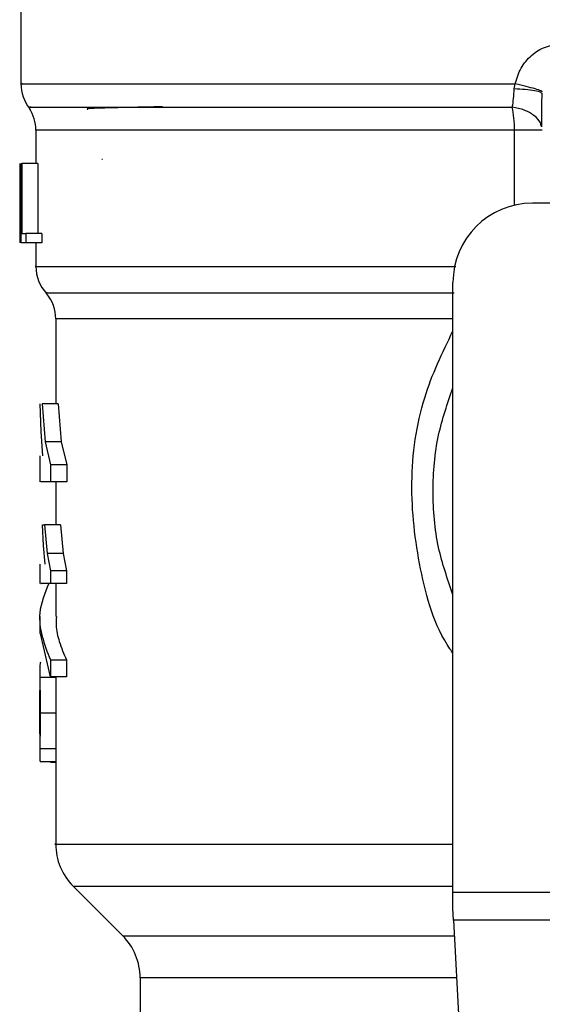
# Model space of a CAD drawing. Extents: x 0.4 to 10.6, y 0.4 to 8.1.
# Drawn here: x 7.5 to 7.6, y 5.5 to 5.6 of the extents above; entities that cross this region are included whole.
import ezdxf

# ---------------------------------------------------------------- set-up
doc = ezdxf.new("R2010")
doc.units = 0
doc.linetypes.add('SLD-SOLID', pattern=[0])
doc.layers.get('0').update_dxf_attribs({"linetype": 'CONTINUOUS'})

msp = doc.modelspace()

# ---------------------------------------------------------------- linework, layer by layer
at = {"color": 7, "linetype": 'SLD-SOLID'}
for p, q in [((7.515945223512431, 5.558707885496431), (7.515945223512431, 5.550832557876733)), ((7.548538935668202, 5.550504781312965), (7.548608038262702, 5.550835107845513)), ((7.55039399865964, 5.550174455504844), (7.550342774208659, 5.550217335362461)), ((7.516929475480936, 5.547774944114017), (7.516929475480936, 5.545581278923687)), ((7.515887181910332, 5.541459863665461), (7.515887181910332, 5.545581278923722)), ((7.515904019264138, 5.545581278923722), (7.515904019264138, 5.540331935091708)), ((7.51595503013183, 5.545581278923728), (7.515999956999381, 5.545581278923728)), ((7.515955030131855, 5.540331935091708), (7.515955030131854, 5.545581278923728)), ((7.51599995699944, 5.545581278923728), (7.51599995699944, 5.540951400650369)), ((7.517052624021744, 5.545581278923728), (7.51599995699944, 5.545581278923728)), ((7.517052624021744, 5.545581278923728), (7.517052624021744, 5.540951400650369)), ((7.521328810544123, 5.545837300218281), (7.521286990278104, 5.545842437727953)), ((7.556365171019977, 5.542956607007585), (7.549737874431067, 5.542956607007585)), ((7.515879606714531, 5.542711803707368), (7.515879606714531, 5.541515304928298)), ((7.51588636339481, 5.540331935091708), (7.515896397978676, 5.541515304928298)), ((7.515999956999381, 5.540951400650369), (7.516259730845742, 5.540951400650369)), ((7.516259730845766, 5.540951400650369), (7.516259730845766, 5.540331935091708)), ((7.517318489595934, 5.540951400650369), (7.516259730845766, 5.540951400650369)), ((7.517318489595934, 5.540951400650369), (7.517318489595934, 5.540331935091708)), ((7.516259730845742, 5.540331935091708), (7.515955030131831, 5.540331935091708)), ((7.517318489595897, 5.540331935091576), (7.516259730845766, 5.540331935091576)), ((7.516929475480936, 5.540331935091576), (7.516929475480936, 5.538775888027209)), ((7.544488530598455, 5.497455855202797), (7.544488530599045, 5.537707263175565)), ((7.518241811438941, 5.535307752712731), (7.518241811438941, 5.52970702690713)), ((7.517274991483136, 5.527870354359686), (7.517221696918979, 5.529707026907179)), ((7.517341091451403, 5.529707026907166), (7.51754776724631, 5.527202091335959)), ((7.5183945342501, 5.529707026907133), (7.517341091451412, 5.529707026907122)), ((7.518394534250151, 5.529707026907179), (7.518606203493234, 5.527202091335959)), ((7.517384740934518, 5.526274006204831), (7.517274991483136, 5.527870354359686)), ((7.51754776724631, 5.527202091335959), (7.517898444962928, 5.525668863634607)), ((7.518606203493271, 5.527202091335575), (7.51754776724629, 5.527202091335568)), ((7.518606203493234, 5.527202091335959), (7.518965464387233, 5.525668863634607)), ((7.517191942672537, 5.526274006204829), (7.517191942672537, 5.524549380379859)), ((7.517898444962956, 5.525668863634607), (7.517898444962956, 5.524551677155547)), ((7.518965464387235, 5.525668863634607), (7.517898444962956, 5.525668863634607)), ((7.518965464387233, 5.525668863634607), (7.518965464387233, 5.524551677155547)), ((7.517898444962928, 5.524551677155547), (7.517247817049507, 5.524551677155547)), ((7.518965464387235, 5.524551677155352), (7.517898444962956, 5.524551677155352)), ((7.518241811438941, 5.524551677155547), (7.518241811438941, 5.521699932608712)), ((7.517437866146738, 5.520344854574226), (7.51737320021218, 5.521699932608925)), ((7.51737320021218, 5.521699932608925), (7.517502870461815, 5.521699932608925)), ((7.517502870461815, 5.521699932608925), (7.517665640556026, 5.519809120855067)), ((7.518560217897996, 5.521699932608712), (7.517502870461776, 5.521699932608712)), ((7.518560217898058, 5.521699932608925), (7.518726946229393, 5.519809120855067)), ((7.517540330251695, 5.519121810199607), (7.517437866146738, 5.520344854574226)), ((7.517665640556026, 5.519809120855067), (7.517893638335159, 5.518663477389423)), ((7.518726946229362, 5.519809120854659), (7.517665640556002, 5.519809120854653)), ((7.518726946229393, 5.519809120855067), (7.518960539160124, 5.518663477389423)), ((7.517191942672537, 5.519121810199607), (7.517191942672537, 5.517831103489657)), ((7.517893638335136, 5.518663477389423), (7.517893638335135, 5.517832749151393)), ((7.51896053916007, 5.518663477389423), (7.517893638335136, 5.518663477389423)), ((7.518960539160124, 5.518663477389423), (7.518960539160123, 5.517832749151393)), ((7.51896053916007, 5.517832749150224), (7.517893638335135, 5.517832749150224)), ((7.518241811438941, 5.517832749151391), (7.518241811438941, 5.515651643036461)), ((7.517191942672537, 5.515653442051191), (7.517191942672537, 5.514536195045961)), ((7.51788598266401, 5.511668756327803), (7.517243537237151, 5.514536195045961)), ((7.517885982663092, 5.512786003332955), (7.517885982663092, 5.511668756327705)), ((7.517885982663092, 5.512786003333046), (7.518952694647082, 5.512786003333035)), ((7.51895269464714, 5.512786003332955), (7.51895269464714, 5.511668756327705)), ((7.517191942672537, 5.512024317585681), (7.517191942672537, 5.51014965514449)), ((7.518952694647082, 5.511668756327803), (7.51788598266401, 5.511668756327803)), ((7.518243914773985, 5.511629474136265), (7.517193996947869, 5.511629474136265)), ((7.518258114899706, 5.509278960098007), (7.517207865741439, 5.509278960098007)), ((7.517191942672537, 5.50849428317049), (7.517191942672537, 5.506600183892854)), ((7.51824338412674, 5.506922913956743), (7.517193478678315, 5.506922913956743)), ((7.518241811438941, 5.506600184950353), (7.518241811438941, 5.500622468750985)), ((7.518243384126731, 5.506922913956931), (7.518242088552404, 5.506600184950353)), ((7.518241811438941, 5.506055268436196), (7.517223073694583, 5.506055268436196)), ((7.517902424508101, 5.506055268436196), (7.517902424508101, 5.506041160640132)), ((7.517902424508101, 5.506041160640132), (7.518241811438941, 5.506041160640132)), ((7.519394934719531, 5.497840229133823), (7.522666116831854, 5.494569047021496)), ((7.544488530598456, 5.49636868050983), (7.544488530598455, 5.497455855202797)), ((7.544488530598455, 5.497455855202797), (7.579921601465188, 5.497455855202797)), ((7.544528293457959, 5.495599931892778), (7.544488530598456, 5.49636868050983)), ((7.579881838606278, 5.495599931892809), (7.54452829345855, 5.495599931892809)), ((7.54452829345855, 5.495599931892809), (7.546066727721371, 5.465856869474781)), ((7.523819239260463, 5.491785162536334), (7.523819239260463, 5.486751606867119))]:
    msp.add_line(p, q, dxfattribs=at)
at = {"color": 8, "linetype": 'SLD-SOLID'}
for p, q in [((7.548560372471758, 5.547774944114018), (7.516929475480938, 5.547774944114278)), ((7.548560367509813, 5.542822836273195), (7.548560367509813, 5.547774944114018)), ((7.544488530599049, 5.535307752513163), (7.518241811438941, 5.535307752513163)), ((7.519394934719505, 5.497840229133823), (7.544488530599049, 5.497840229133823)), ((7.522666116831854, 5.494569047021496), (7.544581615090388, 5.494569047021497)), ((7.544725609115412, 5.491785162536327), (7.52381923926047, 5.491785162536327))]:
    msp.add_line(p, q, dxfattribs=at)
at = {"color": 7, "linetype": 'SLD-SOLID'}
for centre, radius, start, end in [((7.51856989542845, 5.550835107845511), 0.002624671916010165, 179.6569706914045, 218.398103932552), ((7.514304803564929, 5.547774944114278), 0.002624671916009815, 1.551092907057005e-10, 33.17904214188356), ((7.549737874431067, 5.537707263175565), 0.00524934383202158, 90, 180), ((7.519554147396947, 5.538779867094594), 0.002624671916011141, 179.9043326723048, 223.0552460586099), ((7.515617139522931, 5.535307752513163), 0.002624671916011678, 0, 39.9599990379435), ((7.522178819312957, 5.500624114470972), 0.003937007874015888, 179.9904915682633, 225.0000076531063), ((7.519882231386453, 5.491785162536327), 0.003937007874016629, 0, 44.99999011845827)]:
    msp.add_arc(centre, radius, start, end, dxfattribs=at)
for points, knots in [([(7.548608038262702, 5.550835107831472), (7.548713200456886, 5.551192131223964), (7.548923880703322, 5.551907386139457), (7.549646727000813, 5.552756780208468), (7.550579942274182, 5.553341657307669), (7.551293898084559, 5.553417539348099), (7.551649128813189, 5.553455294671496)], [0, 0, 0, 0, 0.2513442468072715, 0.5035390167420276, 0.7529844364932949, 1, 1, 1, 1]), ([(7.55040748627919, 5.550306578330735), (7.550386721031122, 5.550328043125292), (7.550344078738256, 5.550372121965705), (7.549952783408378, 5.550500461141265), (7.549363729666211, 5.550660081563602), (7.548855541871833, 5.550777782333839), (7.548608031903908, 5.550835107822937)], [0, 0, 0, 0, 0.2434414518406179, 0.499917056131679, 0.7564374533064816, 1, 1, 1, 1]), ([(7.548412053985258, 5.549305014964769), (7.548443588156903, 5.54948951705304), (7.548505495632964, 5.549851729155548), (7.548527929211986, 5.55028983566693), (7.548538935668202, 5.550504781312965)], [0, 0, 0, 0, 0.5093758242582245, 1, 1, 1, 1]), ([(7.550362536645339, 5.548006971255757), (7.550365981220953, 5.548339574984563), (7.550372896448462, 5.549007300334059), (7.550373213544421, 5.549822951894347), (7.55037337269026, 5.55023231552418)], [0, 0, 0, 0, 0.4981145751881796, 1, 1, 1, 1]), ([(7.525304845782208, 5.549317396213198), (7.52511195554519, 5.549314331657734), (7.524146259814366, 5.549298989107613), (7.522663033413725, 5.54927133129588), (7.521082197462051, 5.549229312561164), (7.5202183125741, 5.549194115032377), (7.520325978683143, 5.549171240134284), (7.520351639218811, 5.549165788259561)], [0, 0, 0, 0, 0.06071062285140434, 0.3039448248375773, 0.5471983995682931, 0.8920818099421032, 1, 1, 1, 1]), ([(7.544488530598744, 5.517094530270141), (7.544131050676152, 5.518125119269561), (7.543364679573498, 5.520334512239499), (7.543075630010939, 5.523927735616514), (7.543364679573534, 5.527520958993753), (7.544131050676272, 5.529730351963905), (7.544488530598944, 5.530760940963541)], [0, 0, 0, 0, 0.2332289939798844, 0.4999999999755312, 0.7667710059711851, 1, 1, 1, 1]), ([(7.517783039884338, 5.517832749151393), (7.517519213972903, 5.517187209565144), (7.516833101469182, 5.51550840258458), (7.517484847717151, 5.513823204379953), (7.517885982663092, 5.512786003333046)], [0, 0, 0, 0, 0.3845228151433425, 1, 1, 1, 1]), ([(7.517893638335159, 5.517832749151393), (7.517617288945073, 5.517832749151391), (7.517201721250604, 5.517832749151391), (7.517252636535362, 5.517832749151391), (7.517269693538845, 5.517832749151391)], [0, 0, 0, 0, 0.6649924759890165, 1, 1, 1, 1]), ([(7.518290594182281, 5.515651643036461), (7.518277102016058, 5.515464538142876), (7.5182372496907, 5.514911879290858), (7.518452707423527, 5.513952584431292), (7.51878023325081, 5.513188394025454), (7.51895269464714, 5.512786003332955)], [0, 0, 0, 0, 0.1950584028258245, 0.5761514352508939, 0.9999999999999999, 0.9999999999999999, 0.9999999999999999, 0.9999999999999999]), ([(7.51722769603579, 5.512636678060854), (7.517213916660149, 5.512566653409507), (7.517193946939893, 5.512465170386259), (7.517191127725279, 5.51204565132916), (7.517193047724021, 5.511767157884117), (7.51719399694788, 5.511629474136379)], [0, 0, 0, 0, 0.5295148937163567, 0.7673979268061651, 1, 1, 1, 1]), ([(7.51719399694788, 5.511629474136379), (7.517195439331349, 5.511474997543074), (7.517198367698106, 5.511161374896889), (7.517205758387454, 5.510377960401453), (7.517207005291326, 5.509727691054819), (7.51720786574149, 5.509278960098007)], [0, 0, 0, 0, 0.231264204891974, 0.4695189760057857, 0.9999999999999999, 0.9999999999999999, 0.9999999999999999, 0.9999999999999999]), ([(7.518243914773925, 5.511629474136379), (7.51824539161535, 5.511474996879748), (7.518248389934604, 5.511161373409232), (7.518255957189402, 5.510377959288283), (7.518257233889348, 5.509727690249339), (7.518258114899708, 5.509278960098007)], [0, 0, 0, 0, 0.2312653116570741, 0.4695204409618975, 1, 1, 1, 1]), ([(7.517192179869371, 5.509307175999057), (7.517192075996523, 5.509588532019318), (7.517191924393754, 5.509999172071798), (7.517191935778947, 5.510486197361923), (7.517193150285318, 5.510678456510439), (7.517193756453284, 5.510774414291839)], [0, 0, 0, 0, 0.5215484892495167, 0.7612017642152892, 1, 1, 1, 1]), ([(7.517193511990165, 5.507903424411523), (7.517192979703315, 5.507997500509572), (7.517191916806295, 5.508185356370397), (7.517191938563387, 5.508650738728853), (7.517192082018538, 5.509040987270057), (7.517192179869371, 5.509307175999057)], [0, 0, 0, 0, 0.2417947152477238, 0.4828277885508935, 0.9999999999999999, 0.9999999999999999, 0.9999999999999999, 0.9999999999999999]), ([(7.51720786574149, 5.509278960098007), (7.517206933020276, 5.508825735239081), (7.517205580138656, 5.508168347403088), (7.517197732538486, 5.507383872925713), (7.517194886487996, 5.507075467750081), (7.517193478678296, 5.506922913956931)], [0, 0, 0, 0, 0.5287079540185335, 0.7668735968889572, 1, 1, 1, 1]), ([(7.518258114899708, 5.509278960098007), (7.518257159891875, 5.508825736040445), (7.518255774682393, 5.508168348487892), (7.518247739603979, 5.507383874440493), (7.518244825568037, 5.507075468417344), (7.518243384126731, 5.506922913956931)], [0, 0, 0, 0, 0.5287064847673686, 0.7668724910807272, 0.9999999999999999, 0.9999999999999999, 0.9999999999999999, 0.9999999999999999]), ([(7.517193478678296, 5.506922913956931), (7.517192647090977, 5.506789564397279), (7.517191015384507, 5.506527911370276), (7.517194364705256, 5.506254813071848), (7.517203703961922, 5.506083786923946), (7.517216513801065, 5.506064926713476), (7.517223073694542, 5.506055268436721)], [0, 0, 0, 0, 0.2534664018890987, 0.4973413595857464, 0.7425894970506368, 1, 1, 1, 1])]:
    msp.add_open_spline(points, degree=3, knots=knots, dxfattribs=at)
at = {"color": 8, "linetype": 'SLD-SOLID'}
for points, knots in [([(7.516043409487181, 5.550835107836719), (7.516012149073478, 5.550835107836719), (7.515785934928058, 5.550835107836719), (7.516771668355668, 5.550835107836719), (7.519063992506032, 5.550835107836719), (7.522851598876032, 5.550835107836719), (7.527840035657858, 5.550835107836719), (7.533928814537003, 5.550835107836719), (7.540874822601382, 5.550835107836718), (7.546030299708928, 5.55083510783672), (7.548608038262702, 5.550835107836721)], [0, 0, 0, 0, 0.02239386455185987, 0.162051883901585, 0.30170990325131, 0.4413679226010354, 0.5810259419507613, 0.7206839613004876, 0.8603419806502146, 1, 1, 1, 1]), ([(7.550342774208659, 5.550217335362461), (7.550325475672932, 5.550238672682584), (7.550277731024489, 5.550297564537023), (7.549905847476609, 5.550383625149654), (7.549306576546038, 5.550463699693251), (7.548790030653986, 5.550491349705426), (7.54853894432957, 5.550504790021251)], [0, 0, 0, 0, 0.1620858931110646, 0.4473635287332063, 0.7313705085169369, 1, 1, 1, 1]), ([(7.516610253879545, 5.549305024596421), (7.516518537571283, 5.549305024137771), (7.516335104956737, 5.549305023220469), (7.518218724658234, 5.549305021844518), (7.521616237181918, 5.549305020468569), (7.526552289623273, 5.549305019092619), (7.532814592650102, 5.549305017716669), (7.540134784935061, 5.549305016340722), (7.545652964321698, 5.549305015423419), (7.548412053985258, 5.549305014964769)], [0, 0, 0, 0, 0.14285715210168, 0.2857143011218523, 0.4285714470605143, 0.5714285899176633, 0.7142857296932962, 0.8571428663874109, 1, 1, 1, 1]), ([(7.550330733415372, 5.548016073338994), (7.550315261993306, 5.548098559858291), (7.550265603839079, 5.548363314337823), (7.549877640866576, 5.548755612044388), (7.549231589223251, 5.549130137911003), (7.548682458609361, 5.549247314500158), (7.548412053985251, 5.549305014964752)], [0, 0, 0, 0, 0.1350431614700935, 0.4334439401035294, 0.7210146829581595, 1, 1, 1, 1]), ([(7.516960395767182, 5.53877988305983), (7.516950160194094, 5.538779883087593), (7.516720778602515, 5.538779883709745), (7.517560157707307, 5.538779884926285), (7.519569602212107, 5.538779886709455), (7.523046090895195, 5.538779888492624), (7.527675022099626, 5.538779890275794), (7.533396857260516, 5.538779892058963), (7.539126397166471, 5.538779893626519), (7.543130217778589, 5.538779894599688), (7.544688589637363, 5.538779894978465)], [0, 0, 0, 0, 0.006987868108581508, 0.1565997619012967, 0.3062116556940127, 0.4558235494867288, 0.6054354432794453, 0.7550473370721619, 0.9046592308648799, 1, 1, 1, 1]), ([(7.517673515076946, 5.537043809675195), (7.517642227673724, 5.537043809259195), (7.517577396925723, 5.537043808397202), (7.51877515155062, 5.537043807089216), (7.520927391523986, 5.537043805751236), (7.52406857025395, 5.537043804413256), (7.528092694589701, 5.537043803075277), (7.532923770648486, 5.537043801737299), (7.53840919467866, 5.537043800399321), (7.542510682182079, 5.537043799507336), (7.544561425906672, 5.537043799061345)], [0, 0, 0, 0, 0.1175816805863934, 0.243641450503854, 0.3697012170875765, 0.4957609803375581, 0.6218207402537972, 0.7478804968362907, 0.8739402500850358, 1, 1, 1, 1]), ([(7.544488530598687, 5.513229335843311), (7.544421252407441, 5.513324040586687), (7.54328055000002, 5.514929760460602), (7.542199684178309, 5.518802822781939), (7.541536112412043, 5.524459570702821), (7.54228680371202, 5.529956325200348), (7.543793429521061, 5.533080461995129), (7.544488530599, 5.534521822444848)], [0, 0, 0, 0, 0.01598800811133241, 0.2710768379001759, 0.5274237426659708, 0.7819709021911957, 1, 1, 1, 1]), ([(7.518253199205328, 5.500624114470972), (7.518249409132582, 5.500624114470972), (7.517969239830213, 5.500624114470972), (7.518956861701762, 5.500624114470972), (7.521328481990698, 5.500624114470972), (7.525463726977006, 5.500624114470972), (7.530969613790975, 5.500624114470972), (7.537350925574486, 5.500624114470972), (7.54221388176782, 5.500624114470972), (7.544488530598502, 5.500624114470972)], [0, 0, 0, 0, 0.002327235375977006, 0.1720336140058619, 0.3417399926357474, 0.5114463712656335, 0.6811527498955202, 0.8508591285254076, 1, 1, 1, 1])]:
    msp.add_open_spline(points, degree=3, knots=knots, dxfattribs=at)
at = {"color": 7, "linetype": 'SLD-SOLID'}
for points in [[(7.548560377433694, 5.547774944115329), (7.548553739415986, 5.548049254167739), (7.548540463380562, 5.548597874272997), (7.548454857117044, 5.549069301400709), (7.548412053985251, 5.549305014964752)], [(7.550394042410066, 5.547774940804042), (7.550368662908732, 5.547774940170904), (7.550317903906063, 5.547774938904631), (7.549918034437757, 5.547774939462205), (7.549329351869243, 5.547774941364032), (7.548816702245545, 5.54777494319823), (7.548560377433694, 5.547774944115329)]]:
    msp.add_open_spline(points, degree=3, dxfattribs=at)

doc.saveas('drawing.dxf')
